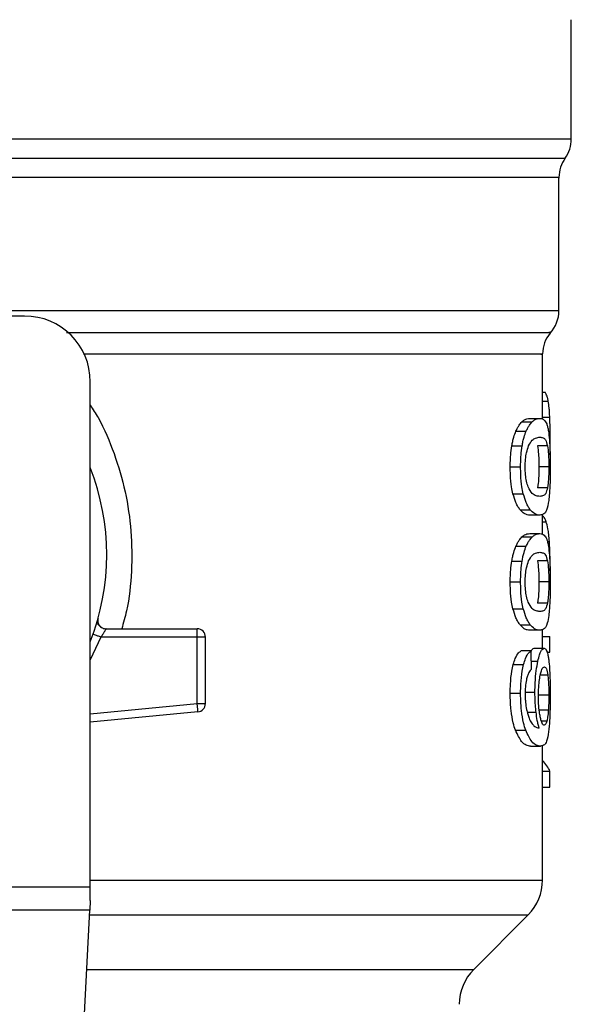
# Model space of a CAD drawing. Extents: x 0.4 to 10.6, y 0.4 to 8.1.
# Drawn here: x 6.8 to 6.8, y 6 to 6.1 of the extents above; entities that cross this region are included whole.
import ezdxf

# ---------------------------------------------------------------- set-up
doc = ezdxf.new("R2010")
doc.units = 0
doc.linetypes.add('SLD-SOLID', pattern=[0])
doc.layers.get('0').update_dxf_attribs({"linetype": 'CONTINUOUS'})

msp = doc.modelspace()

# ---------------------------------------------------------------- linework, layer by layer
at = {"color": 7, "linetype": 'SLD-SOLID'}
for p, q in [((6.841164139067374, 6.048977543014586), (6.841164139067374, 6.058487493620439)), ((6.84017988709887, 6.03529288085239), (6.84017988709887, 6.045921949594533)), ((6.797528968463699, 6.034865446376129), (6.790901671874789, 6.034865446376128)), ((6.838867551140865, 6.026651800336063), (6.838867551140865, 6.0318272028247)), ((6.802778312295723, 5.989364694571346), (6.802778312295715, 6.029616102544106)), ((6.838867551140865, 6.028785596336239), (6.839080864175449, 6.028785596336152)), ((6.83722182282605, 6.026431405513697), (6.838033692996999, 6.026431405513696)), ((6.837849314138183, 6.026697275166817), (6.838651678855991, 6.02669727516681)), ((6.836745943438339, 6.025695403557833), (6.83756517274009, 6.025695403557816)), ((6.839465954329066, 6.023801612328934), (6.839478017983504, 6.024966752240432)), ((6.836413551785483, 6.024513025231206), (6.837238000295988, 6.024513025231202)), ((6.839260485941401, 6.024521982535668), (6.838467268731583, 6.024521982535668)), ((6.836290433691096, 6.022846203109854), (6.837116832183791, 6.022846203109859)), ((6.83936861079544, 6.022846203109862), (6.838576996265763, 6.022846203109862)), ((6.839261459133145, 6.021162367202252), (6.838468256377613, 6.021162367202246)), ((6.836508544084559, 6.020705120110595), (6.837331494306167, 6.020705120110613)), ((6.837071518564863, 6.019422134612967), (6.83788569886747, 6.01942213461297)), ((6.838651678855994, 6.01899513246261), (6.837849314138186, 6.018995132462617)), ((6.838867551140865, 6.017475294530967), (6.838867551140865, 6.019066772899117)), ((6.837221822783213, 6.017254900342137), (6.838033692954814, 6.017254900342132)), ((6.837849314138178, 6.017520769334664), (6.838651678855984, 6.017520769334658)), ((6.836745943438316, 6.01651889913365), (6.837565172740067, 6.016518899133632)), ((6.8364135517855, 6.015336520807028), (6.837238000296003, 6.015336520807025)), ((6.839260485941394, 6.015345478111433), (6.838467268731576, 6.015345478111433)), ((6.836290433691096, 6.013669698685576), (6.837116832183791, 6.013669698685582)), ((6.83936861079544, 6.013669698685583), (6.838576996265763, 6.013669698685583)), ((6.836508544032479, 6.011528615542717), (6.837331494254914, 6.01152861554271)), ((6.839261459133144, 6.01198586277807), (6.838468256377611, 6.011985862778063)), ((6.803289469007549, 6.010373143968981), (6.803307564088222, 6.010373581794521)), ((6.804034000878397, 6.009931063174018), (6.811308496022753, 6.009931063174018)), ((6.811308496022754, 6.009738876022637), (6.811308496022753, 6.009931063174018)), ((6.837071518536469, 6.010245629873213), (6.837885698839514, 6.010245629873205)), ((6.838651678855991, 6.009818628038471), (6.837849314138184, 6.009818628038405)), ((6.838867551140865, 6.008376490842126), (6.838867551140865, 6.009875341506977)), ((6.811308495252734, 6.00927489519449), (6.803621000921436, 6.009274895489784)), ((6.811308494483153, 6.003966028133991), (6.811308495252734, 6.00927489519449)), ((6.811308495252734, 6.00927489519449), (6.811308496022754, 6.009738876022637)), ((6.81196466400175, 6.009274895194497), (6.811308495252734, 6.00927489519449)), ((6.811964664001756, 6.003966028202568), (6.81196466400175, 6.009274895194497)), ((6.838867551140865, 6.009315857621682), (6.839461387020252, 6.009315857621682)), ((6.839461387020262, 6.008074733067669), (6.839461387020252, 6.009315857621682)), ((6.838203360549275, 6.008376490842126), (6.839000458907756, 6.008376490842126)), ((6.837956429301902, 6.008167018765906), (6.837143354724945, 6.008167018765893)), ((6.839220848691977, 6.008074733067604), (6.839461387020262, 6.008074733067669)), ((6.836535571470366, 6.007093495651297), (6.837358096382872, 6.007093495651429)), ((6.83629043369109, 6.004815459562613), (6.837116832183784, 6.004815459562618)), ((6.837453336334016, 6.00488796896498), (6.838261673553171, 6.00488796896498)), ((6.839368610795435, 6.004654326735977), (6.838576996265758, 6.004654326736436)), ((6.811352484084875, 6.0035041373159), (6.811308494483153, 6.003966028133991)), ((6.811308494483153, 6.003966028133991), (6.811964664001756, 6.003966028202568)), ((6.811370705943895, 6.003312815949909), (6.811352484084875, 6.0035041373159)), ((6.811370705943895, 6.003312815949909), (6.80277831229572, 6.002494492745321)), ((6.839331189172403, 6.003452744216127), (6.838539020699705, 6.003452744216428)), ((6.836705463867425, 6.0018421397349), (6.837525325269978, 6.001842139734884)), ((6.837907272611367, 6.000577670606712), (6.838708770487345, 6.000577670606712)), ((6.838867551140863, 5.98990828192351), (6.838867551140865, 6.000638855838684)), ((6.838867551140863, 5.99858490650469), (6.839461387020264, 5.99858490650469)), ((6.839461387020267, 5.997318323221083), (6.839461387020264, 5.99858490650469)), ((6.838867551140863, 5.997318323221083), (6.839461387020267, 5.997318323221083)), ((6.767345241428991, 5.989364694571346), (6.802778312295723, 5.989364694571346)), ((6.80277831229572, 5.98827751986695), (6.802778312295723, 5.989364694571346)), ((6.802778312295723, 5.988277519866949), (6.802738549436812, 5.987508771261344)), ((6.80273854943681, 5.987508771261357), (6.767385004289081, 5.987508771261358)), ((6.801200115173825, 5.957765708843328), (6.80273854943681, 5.987508771261357)), ((6.833374244542308, 5.982784213268391), (6.837714428017788, 5.987124396743875))]:
    msp.add_line(p, q, dxfattribs=at)
at = {"color": 8, "linetype": 'SLD-SOLID'}
for p, q in [((6.785334943477765, 6.048977543014587), (6.841164139067374, 6.048977543014586)), ((6.72945154077257, 6.04744746096719), (6.840672012952728, 6.047447460967189)), ((6.838867551140865, 6.028075613714388), (6.839327952390009, 6.028075613714389)), ((6.838867551140865, 6.026793434153328), (6.839442581971641, 6.026793434153319)), ((6.838867551140865, 6.018468353653787), (6.839158114500488, 6.018468353653784)), ((6.839259305447203, 6.016887679885293), (6.839409605387877, 6.016887679885293)), ((6.803621000921436, 6.009274895489784), (6.802778312295719, 6.00745916421451)), ((6.837972646030125, 6.00735329858967), (6.838497197181055, 6.007353298589675)), ((6.839287249580119, 6.006233170046861), (6.838685918224364, 6.006233170046865)), ((6.80277831229572, 6.003153628007853), (6.811308494483153, 6.003966028133991)), ((6.837641635715578, 6.003299978555165), (6.838348915292259, 6.003299978555162)), ((6.839206218718264, 6.002558073679702), (6.838779644780039, 6.002558073679701)), ((6.802778312295713, 5.989908281923511), (6.838867551140863, 5.98990828192351)), ((6.802718667996222, 5.987124396743877), (6.837714428017817, 5.987124396743875)), ((6.802494175747498, 5.982784213268391), (6.833374244542302, 5.982784213268391))]:
    msp.add_line(p, q, dxfattribs=at)
at = {"color": 7, "linetype": 'SLD-SOLID'}
for centre, radius, start, end in [((6.838539467151361, 6.048977543014586), 0.002624671916011678, 324.3409074211911, 0), ((6.842804559014885, 6.045917379283352), 0.002624671916010222, 144.3409171886608, 179.9452458003152), ((6.837555215182862, 6.035296453101586), 0.002624671916010631, 316.8319744391839, 359.7413516915546), ((6.797528968463693, 6.029616102544107), 0.00524934383202158, 359.9999999999912, 89.99999999993213), ((6.841492223056871, 6.031824338520098), 0.002624671916010749, 140.4645419182056, 179.448608136066), ((6.785061776862649, 6.015836574985061), 0.01902887139107603, 338.5966503605396, 21.40334963945627), ((6.811308496022748, 6.009274895195015), 0.0006561679790556341, 359.9999999547089, 89.99999999953467), ((6.811308496022754, 6.003966028275592), 0.000656167979036307, 275.4402645296309, 359.999993623613), ((6.834930543266846, 5.989908281923504), 0.003937007874016629, 314.9999955888462, 9.048041957825389e-11), ((6.836158129946242, 5.980000328741733), 0.003937007874015741, 135.0000090278017, 179.9999999997286)]:
    msp.add_arc(centre, radius, start, end, dxfattribs=at)
for centre, major_axis, ratio, start_param, end_param in [((6.785061776862647, 5.835408157505431), (7.993605777301127e-15, 0.6980126267137239), 0.07821230413845845, 4.960357365230771, 4.962489192355441), ((6.785061776862642, 5.997742888060066), (0.05459317585301804, -1.77635683940025e-15), 0.1833194442276731, 0.08423419258914562, 0.17004635692547)]:
    msp.add_ellipse(centre, major_axis=major_axis, ratio=ratio, start_param=start_param, end_param=end_param, dxfattribs=at)
at = {"color": 8, "linetype": 'SLD-SOLID'}
for points, knots in [([(6.840171072712309, 6.045917531693186), (6.8401740036415, 6.045917531774246), (6.840330253459211, 6.04591753609567), (6.839777078640052, 6.045917544657454), (6.838442230594203, 6.045917557378539), (6.836084343238274, 6.045917570099624), (6.832886412074125, 6.045917582820709), (6.828864721594676, 6.045917595541793), (6.824098115037208, 6.045917608262878), (6.818665142604747, 6.045917620983963), (6.812659202518724, 6.045917633705048), (6.806182532056551, 6.045917646426132), (6.799345647098114, 6.045917659147218), (6.792265140195962, 6.045917671868304), (6.78746289797371, 6.045917680349024), (6.78506177686265, 6.045917684589384)], [0, 0, 0, 0, 0.001590512612646839, 0.08479130322045765, 0.1679920938294777, 0.2511928844398019, 0.3343936750515215, 0.4175944656647301, 0.5007952562795209, 0.5839960468959875, 0.6671968375142211, 0.7503976281343184, 0.8335984187563684, 0.9167992093804656, 1, 1, 1, 1]), ([(6.795359189207111, 6.035296465112086), (6.797565465288723, 6.035296464595367), (6.801978017451946, 6.035296463561926), (6.808299214797141, 6.035296462011755), (6.814280090942328, 6.035296460461585), (6.81981596103596, 6.035296458911415), (6.824827003757148, 6.035296457361246), (6.829235951617581, 6.035296455811076), (6.832978053869902, 6.035296454260906), (6.835990396793795, 6.035296452710736), (6.838250698083804, 6.035296451160566), (6.8396379323284, 6.035296449610397), (6.840247144805739, 6.035296448454813), (6.84012746785959, 6.03529644781595), (6.840104587762014, 6.03529644769381)], [0, 0, 0, 0, 0.08899669481972489, 0.1779933896394497, 0.2669900844591761, 0.3559867792789016, 0.4449834740986263, 0.533980168918352, 0.6229768637380781, 0.7119735585578042, 0.8009702533775291, 0.8899669481972545, 0.9789636430169805, 1, 1, 1, 1]), ([(6.800873544116719, 6.033560357832674), (6.803757656776324, 6.033560358976878), (6.809698392566803, 6.033560361333727), (6.817805095055967, 6.033560364903225), (6.825075247788217, 6.03356036854117), (6.831056172458627, 6.033560372179121), (6.835622503366577, 6.033560375817077), (6.83844027798814, 6.033560379455039), (6.839676372103696, 6.033560382142615), (6.839422464999251, 6.033560383617538), (6.839377316152094, 6.033560383879805)], [0, 0, 0, 0, 0.1317853846065466, 0.2714533873656278, 0.4111213983528403, 0.5507894175681691, 0.6904574450115954, 0.8301254806831011, 0.9697935245826704, 1, 1, 1, 1]), ([(6.83872307895082, 6.031824348371318), (6.838767606758993, 6.031824348452046), (6.839018329119858, 6.031824348906604), (6.837797118955507, 6.031824349734993), (6.835013480392671, 6.031824350856483), (6.830501769353774, 6.031824351977972), (6.824594403082486, 6.031824353099463), (6.817406340723724, 6.031824354220952), (6.809886411458232, 6.031824355256758), (6.804547278837066, 6.03182435591873), (6.802223253020805, 6.031824356206875)], [0, 0, 0, 0, 0.03090859612366424, 0.1740367763243885, 0.317164956525112, 0.4602931367258369, 0.6034213169265615, 0.7465494971272868, 0.8896776773280113, 1, 1, 1, 1]), ([(6.802778312295715, 6.027756353014127), (6.802988486641008, 6.027429911586656), (6.803763263985359, 6.02622653244963), (6.804721990693159, 6.023912227721005), (6.805622707862637, 6.02087497390687), (6.806091043909604, 6.017713432383782), (6.806109897889304, 6.014520290683418), (6.805843211413444, 6.011897381260032), (6.805418893287967, 6.010405602297888), (6.805283916487371, 6.009931063174018)], [0, 0, 0, 0, 0.06363754865670683, 0.2345906246582396, 0.4057230204240848, 0.5773497190194334, 0.7485502566295106, 0.9200131226243664, 1, 1, 1, 1])]:
    msp.add_open_spline(points, degree=3, knots=knots, dxfattribs=at)
at = {"color": 7, "linetype": 'SLD-SOLID'}
for points, knots in [([(6.839327952390009, 6.028075613714389), (6.839308088768734, 6.028173756606164), (6.839268387901743, 6.028369912072409), (6.839187436844264, 6.028607347985392), (6.839120362260645, 6.028719533727206), (6.839080864175449, 6.028785596336152)], [0, 0, 0, 0, 0.2916234121944184, 0.5828595973964608, 1, 1, 1, 1]), ([(6.839442581971641, 6.026793434153319), (6.839435955690353, 6.026927773489947), (6.839422700075269, 6.027196514048906), (6.839388536518885, 6.027657849307748), (6.839351662327646, 6.027912119277607), (6.839327952390009, 6.028075613714389)], [0, 0, 0, 0, 0.2629935091986486, 0.5261081708354383, 1, 1, 1, 1]), ([(6.836745943438339, 6.025695403557833), (6.836788765248891, 6.025784510552334), (6.836874395983574, 6.025962697726253), (6.837035143942748, 6.026221271031853), (6.83715003664813, 6.026350599634457), (6.83722182282605, 6.026431405513697)], [0, 0, 0, 0, 0.2728871634942213, 0.5456922066909825, 1, 1, 1, 1]), ([(6.83722182282605, 6.026431405513697), (6.837290945963222, 6.026489510718969), (6.837429101568052, 6.026605644912334), (6.837641835595072, 6.026682019639479), (6.837774739601289, 6.026691791834086), (6.837849314138183, 6.026697275166817)], [0, 0, 0, 0, 0.3052953556490666, 0.6101902523173988, 1, 1, 1, 1]), ([(6.83756517274009, 6.025695403557816), (6.83760736527562, 6.025784585818301), (6.837691737605063, 6.025962923407346), (6.837850001446407, 6.026221427621349), (6.837963087964638, 6.026350696870123), (6.838033692996999, 6.026431405513696)], [0, 0, 0, 0, 0.2731333722228909, 0.5461842615909299, 1, 1, 1, 1]), ([(6.838033692996999, 6.026431405513696), (6.838101816760157, 6.026489550353527), (6.838237974571524, 6.026605763459891), (6.838447471965067, 6.026682045241311), (6.838578318483447, 6.026691803887151), (6.838651678855991, 6.02669727516681)], [0, 0, 0, 0, 0.305516793069579, 0.6106312386726442, 1, 1, 1, 1]), ([(6.838651678855991, 6.02669727516681), (6.838715853768406, 6.026691551836397), (6.838844227130543, 6.026680103076436), (6.839030800034203, 6.026582555987714), (6.839136588672195, 6.026380949283625), (6.839196565438962, 6.026266648556257)], [0, 0, 0, 0, 0.3021107883869808, 0.6043323813594659, 1, 1, 1, 1]), ([(6.839196565438962, 6.026266648556257), (6.839223229248669, 6.026188255002567), (6.839276582940466, 6.026031391240473), (6.839355078584962, 6.025643098768575), (6.839394096107966, 6.025235417333471), (6.839417654095715, 6.024989267564973)], [0, 0, 0, 0, 0.2835820527421127, 0.5674413974224457, 1, 1, 1, 1]), ([(6.839478017983504, 6.024966752240432), (6.839477563884531, 6.025135662829529), (6.839476655530444, 6.025473542085757), (6.839467971333281, 6.026097785124215), (6.839452426714211, 6.026523695760216), (6.839442581971641, 6.026793434153319)], [0, 0, 0, 0, 0.2682314967317131, 0.5365552218895338, 1, 1, 1, 1]), ([(6.836413551785483, 6.024513025231206), (6.836436140717889, 6.0246360502697), (6.836481321080106, 6.024882113948183), (6.836589045212028, 6.02530379453036), (6.836684210964934, 6.025541322823835), (6.836745943438339, 6.025695403557833)], [0, 0, 0, 0, 0.2599595326360952, 0.5199478060814146, 1, 1, 1, 1]), ([(6.837238000295988, 6.024513025231202), (6.837260241478567, 6.024636096226637), (6.837304726360681, 6.024882252145019), (6.837410758832434, 6.025303885925532), (6.837504434730413, 6.025541401874295), (6.83756517274009, 6.025695403557816)], [0, 0, 0, 0, 0.2601227853257666, 0.5202750078346586, 1, 1, 1, 1]), ([(6.837750986130412, 6.024520084071667), (6.837846766313469, 6.024688301161362), (6.838036127971773, 6.025020873788002), (6.838352532335278, 6.025171103418505), (6.838541719014438, 6.025193677225944), (6.838651678855991, 6.025206797664972)], [0, 0, 0, 0, 0.3000214348845791, 0.5931556468378643, 1, 1, 1, 1]), ([(6.838651678855991, 6.025206797664972), (6.838740151887316, 6.025196071293235), (6.838905151739078, 6.025176066895057), (6.83911069657556, 6.025049662757016), (6.839209890292418, 6.024700221645667), (6.839260485941401, 6.024521982535668)], [0, 0, 0, 0, 0.361598157701824, 0.6743709526499292, 1, 1, 1, 1]), ([(6.839417654095715, 6.024989267564973), (6.839429184286944, 6.024812461228522), (6.839458906532443, 6.024356694170232), (6.839475621198845, 6.023598324760107), (6.83947736424305, 6.023051340846925), (6.839478017944439, 6.022846203109854)], [0, 0, 0, 0, 0.2837217843987907, 0.7313710902264061, 1, 1, 1, 1]), ([(6.836290433691096, 6.022846203109854), (6.836292032698585, 6.023003515682403), (6.836295231681769, 6.023318236080637), (6.836326435931677, 6.023890945830552), (6.836380039093841, 6.02427371683646), (6.836413551785483, 6.024513025231206)], [0, 0, 0, 0, 0.2725015072665035, 0.5451680148464819, 1, 1, 1, 1]), ([(6.837116832183791, 6.022846203109859), (6.837118405879851, 6.023003514891761), (6.837121554222994, 6.023318233522775), (6.837152258809992, 6.023890900588866), (6.837205017967597, 6.024273711449612), (6.837238000295987, 6.024513025231202)], [0, 0, 0, 0, 0.2725287251949336, 0.5452221459118204, 1, 1, 1, 1]), ([(6.837481126875494, 6.022830090143978), (6.83748634991917, 6.023035171145475), (6.837496802505955, 6.023445588346525), (6.837593769541855, 6.024055930253509), (6.837693870630097, 6.024351460787124), (6.837750986130412, 6.024520084071667)], [0, 0, 0, 0, 0.3001551277171204, 0.600683761533198, 0.9999999999999999, 0.9999999999999999, 0.9999999999999999, 0.9999999999999999]), ([(6.838467268731583, 6.024521982535668), (6.838496574069231, 6.024316001514438), (6.838544477370963, 6.023979299336499), (6.838573507036082, 6.023345238734498), (6.838575961610729, 6.022994181250708), (6.838576996265763, 6.022846203109862)], [0, 0, 0, 0, 0.4768576290270091, 0.7794844461971158, 1, 1, 1, 1]), ([(6.839260485941401, 6.024521982535668), (6.839289365847975, 6.024315971615684), (6.839336575623969, 6.023979207043404), (6.83936517442847, 6.023345138492005), (6.839367592027516, 6.022994120770698), (6.83936861079544, 6.022846203109862)], [0, 0, 0, 0, 0.4768855365058872, 0.7795613637347547, 1, 1, 1, 1]), ([(6.836508544084559, 6.020705120110595), (6.836470060294936, 6.020879427778783), (6.836371653257374, 6.021325150547219), (6.83630046348666, 6.022081729770164), (6.836293235459638, 6.022632651662961), (6.836290433691096, 6.022846203109854)], [0, 0, 0, 0, 0.2822680722237255, 0.7217887078675304, 1, 1, 1, 1]), ([(6.837331494306167, 6.020705120110613), (6.837293600796999, 6.02087952049008), (6.837196653861179, 6.021325707258362), (6.837126677947749, 6.022082313481957), (6.837119579087418, 6.02263308290927), (6.837116832183791, 6.022846203109859)], [0, 0, 0, 0, 0.2823222650789168, 0.7222946386644524, 1, 1, 1, 1]), ([(6.837720349418156, 6.021237252695618), (6.837671428243841, 6.021381066369584), (6.83758146981336, 6.021645517347564), (6.837494965923533, 6.02222035377309), (6.837485836343419, 6.02262259510001), (6.837481126875494, 6.022830090143978)], [0, 0, 0, 0, 0.3659514970708547, 0.6729278838647871, 1, 1, 1, 1]), ([(6.838576996265763, 6.022846203109862), (6.838575928447555, 6.022688478847974), (6.838573491180566, 6.022328477366862), (6.83854596219123, 6.021760678274513), (6.838505138139536, 6.021382756103702), (6.838474430948219, 6.021199263672527), (6.838468256377613, 6.021162367202246)], [0, 0, 0, 0, 0.2337333524124272, 0.5334902319190539, 0.9061946932453431, 1, 1, 1, 1]), ([(6.83936861079544, 6.022846203109862), (6.839367558548765, 6.022688479405146), (6.839365156673478, 6.022328456725174), (6.839338025705687, 6.021760610886122), (6.839297794112122, 6.021382703095299), (6.839267537068232, 6.021199223897728), (6.839261459133145, 6.021162367202252)], [0, 0, 0, 0, 0.2337457122104589, 0.5335517441319357, 0.9063014142781404, 0.9999999999999999, 0.9999999999999999, 0.9999999999999999, 0.9999999999999999]), ([(6.839478017944439, 6.022846203109854), (6.839475550551776, 6.02243212785674), (6.839471045873892, 6.02167615753112), (6.839430073410165, 6.020745241068084), (6.839385208482236, 6.020338696878163), (6.839365529294061, 6.020160373631396)], [0, 0, 0, 0, 0.4047204418630624, 0.7388914017895659, 1, 1, 1, 1]), ([(6.838651678855984, 6.020485609964513), (6.83855587102653, 6.020496656482304), (6.838371066822109, 6.020517964166066), (6.838047556091589, 6.020663647257186), (6.837830898149853, 6.021043456667416), (6.837720349418156, 6.021237252695618)], [0, 0, 0, 0, 0.34522344028741, 0.6659032314258772, 0.9999999999999999, 0.9999999999999999, 0.9999999999999999, 0.9999999999999999]), ([(6.839261459133145, 6.021162367202252), (6.839216169740236, 6.020996887356643), (6.839126668831145, 6.020669866046194), (6.838925723741166, 6.0205207615644), (6.83875369417785, 6.02049869541865), (6.838651678855984, 6.020485609964513)], [0, 0, 0, 0, 0.294239866065822, 0.5814768936524846, 1, 1, 1, 1]), ([(6.837071518564863, 6.019422134612967), (6.837016424014486, 6.019499310885225), (6.836906187104431, 6.019653730400861), (6.836707387142059, 6.020037981352313), (6.836584362455913, 6.02045074173422), (6.836508544084559, 6.020705120110595)], [0, 0, 0, 0, 0.2771335926079075, 0.5545076729538211, 1, 1, 1, 1]), ([(6.83788569886747, 6.01942213461297), (6.837831404867275, 6.019499387028192), (6.837722769539878, 6.019653959198042), (6.837527051330295, 6.020038402613932), (6.837406026797216, 6.020451014608267), (6.837331494306167, 6.020705120110613)], [0, 0, 0, 0, 0.2773622953411731, 0.5549663619134965, 1, 1, 1, 1]), ([(6.839365529294061, 6.020160373631396), (6.839310843639612, 6.01987368109276), (6.839209175496313, 6.019340680283044), (6.838969154024795, 6.019049420155334), (6.838766336281325, 6.019014738679683), (6.838651678855994, 6.01899513246261)], [0, 0, 0, 0, 0.3359657867254818, 0.6246065461377761, 1, 1, 1, 1]), ([(6.837849314138186, 6.018995132462617), (6.83777985140813, 6.019000578611021), (6.837640901363163, 6.019011472835378), (6.837382169424949, 6.019104889084468), (6.837184656456542, 6.019306594967499), (6.837071518564863, 6.019422134612967)], [0, 0, 0, 0, 0.2992470208201213, 0.5985999537584753, 1, 1, 1, 1]), ([(6.838651678855994, 6.01899513246261), (6.838583217117088, 6.019000584668023), (6.838446269286133, 6.019011491018303), (6.838191438299454, 6.01910497635955), (6.837996991416021, 6.019306685486607), (6.83788569886747, 6.01942213461297)], [0, 0, 0, 0, 0.2994713834941592, 0.5990492946598911, 1, 1, 1, 1]), ([(6.839158114500488, 6.018468353653784), (6.839118939987713, 6.018562171722174), (6.839040604386206, 6.018749775710051), (6.838943730132395, 6.018897778548928), (6.838879055084698, 6.018919442189882), (6.838867551140865, 6.01892329556638)], [0, 0, 0, 0, 0.4512757056906917, 0.9023967714477996, 1, 1, 1, 1]), ([(6.839409605387877, 6.016887679885293), (6.839393803107402, 6.017080402377394), (6.839362205665364, 6.017465760540306), (6.839283904904768, 6.018029707812661), (6.839206209252696, 6.018300641631895), (6.839158114500488, 6.018468353653784)], [0, 0, 0, 0, 0.2759693462366041, 0.5518143685593602, 1, 1, 1, 1]), ([(6.836745943438316, 6.01651889913365), (6.836788765259006, 6.01660800607867), (6.836874396012976, 6.016786193151595), (6.837035144002727, 6.017044765732758), (6.837150036654046, 6.017174094424229), (6.837221822783213, 6.017254900342137)], [0, 0, 0, 0, 0.2728872369752091, 0.545692347373361, 1, 1, 1, 1]), ([(6.837221822783213, 6.017254900342137), (6.837290945921758, 6.017313005641573), (6.837429101526186, 6.017429140020493), (6.83764183558342, 6.017505514008283), (6.83777473959537, 6.017515286074037), (6.837849314138178, 6.017520769334664)], [0, 0, 0, 0, 0.305295355512077, 0.6101902381404225, 0.9999999999999999, 0.9999999999999999, 0.9999999999999999, 0.9999999999999999]), ([(6.837565172740067, 6.016518899133632), (6.837607365285612, 6.016608081344581), (6.837691737634109, 6.016786418832517), (6.837850001505614, 6.017044922322065), (6.837963087970525, 6.01717419165987), (6.838033692954814, 6.017254900342132)], [0, 0, 0, 0, 0.2731334458767641, 0.54618440258787, 1, 1, 1, 1]), ([(6.838033692954812, 6.017254900342132), (6.838101816719337, 6.017313045276073), (6.838237974530323, 6.017429258567881), (6.838447471953624, 6.017505539609658), (6.838578318477633, 6.017515298126901), (6.838651678855984, 6.017520769334658)], [0, 0, 0, 0, 0.305516792984601, 0.6106312245442953, 1, 1, 1, 1]), ([(6.838651678855984, 6.017520769334658), (6.838715853768473, 6.017515046006474), (6.838844227130629, 6.017503597250983), (6.839030800037675, 6.017406050196825), (6.839136588690008, 6.017204443871743), (6.839196565466612, 6.017090143355996)], [0, 0, 0, 0, 0.3021107809512132, 0.6043323658694023, 1, 1, 1, 1]), ([(6.839196565466612, 6.017090143355996), (6.839223229269042, 6.017011749973239), (6.83927658294634, 6.016854886552986), (6.83935507858182, 6.016466594301355), (6.839394096083548, 6.016058912746389), (6.839417654063334, 6.015812762854523)], [0, 0, 0, 0, 0.2835819880969679, 0.567441268772485, 1, 1, 1, 1]), ([(6.839478667596019, 6.014560403632951), (6.839477825739652, 6.014777511864761), (6.839476192263139, 6.015198772796477), (6.839459804369661, 6.016014293145403), (6.839429709860579, 6.016537892314973), (6.839409605387877, 6.016887679885293)], [0, 0, 0, 0, 0.260913361454541, 0.5062572009721663, 0.9999999999999999, 0.9999999999999999, 0.9999999999999999, 0.9999999999999999]), ([(6.8364135517855, 6.015336520807028), (6.836436140717907, 6.015459545845542), (6.836481321080124, 6.015705609524068), (6.836589045212049, 6.016127290106196), (6.836684210964934, 6.016364818399671), (6.836745943438316, 6.01651889913365)], [0, 0, 0, 0, 0.2599595326820779, 0.5199478061741138, 1, 1, 1, 1]), ([(6.837238000296003, 6.015336520807025), (6.837260241478583, 6.015459591802481), (6.837304726360699, 6.015705747720903), (6.837410758832454, 6.016127381501367), (6.837504434730413, 6.01636489745013), (6.837565172740067, 6.016518899133632)], [0, 0, 0, 0, 0.2601227853716955, 0.5202750079277014, 1, 1, 1, 1]), ([(6.836290433691096, 6.013669698685576), (6.836292032698661, 6.013827010905215), (6.836295231681962, 6.014141730594444), (6.836326435878408, 6.014714440336927), (6.836380039035517, 6.015097211730651), (6.8364135517855, 6.015336520807028)], [0, 0, 0, 0, 0.2725009041377549, 0.5451668030792427, 1, 1, 1, 1]), ([(6.837116832183791, 6.013669698685582), (6.837118405879924, 6.013827010114576), (6.837121554223184, 6.014141728036603), (6.83715225875758, 6.014714395095254), (6.837205017910192, 6.015097206343741), (6.837238000296003, 6.015336520807025)], [0, 0, 0, 0, 0.2725281219880313, 0.545220934001754, 1, 1, 1, 1]), ([(6.837481126875494, 6.0136535857197), (6.83748634991917, 6.013858666721197), (6.837496802505954, 6.014269083922246), (6.837593769541855, 6.014879425829235), (6.837693870630097, 6.015174956362846), (6.837750986130411, 6.015343579647388)], [0, 0, 0, 0, 0.3001551277164828, 0.6006837615308657, 1, 1, 1, 1]), ([(6.837750986130411, 6.015343579647388), (6.837846766205687, 6.015511796453243), (6.838036127645622, 6.015844368509445), (6.838352532048082, 6.015994597675227), (6.838541718821489, 6.01601717141595), (6.838651678855991, 6.016030291832688)], [0, 0, 0, 0, 0.3000210804778918, 0.5931549296260297, 1, 1, 1, 1]), ([(6.838467268731576, 6.015345478111433), (6.838496574069223, 6.015139497090206), (6.838544477370958, 6.014802794912264), (6.83857350703608, 6.014168734310252), (6.838575961610728, 6.013817676826442), (6.838576996265763, 6.013669698685583)], [0, 0, 0, 0, 0.47685762901311, 0.7794844461862703, 1, 1, 1, 1]), ([(6.838651678855991, 6.016030291832688), (6.838740151886491, 6.016019565503654), (6.838905151729286, 6.015999561186013), (6.839110696564355, 6.015873157824062), (6.839209890288849, 6.01552371704882), (6.839260485941394, 6.015345478111433)], [0, 0, 0, 0, 0.3615981816922095, 0.6743709670337167, 1, 1, 1, 1]), ([(6.839260485941394, 6.015345478111433), (6.839289365847968, 6.01513946719145), (6.839336575623966, 6.01480270261917), (6.839365174428468, 6.014168634067761), (6.839367592027514, 6.013817616346432), (6.83936861079544, 6.013669698685583)], [0, 0, 0, 0, 0.4768855364919126, 0.7795613637238414, 1, 1, 1, 1]), ([(6.839417654063334, 6.015812762854523), (6.83942918423313, 6.01563595680795), (6.839458906465088, 6.015180189857339), (6.839475621190238, 6.014421820736763), (6.839477364240742, 6.013874836519603), (6.839478017944439, 6.013669698685576)], [0, 0, 0, 0, 0.2837213286134909, 0.7313709416133412, 1, 1, 1, 1]), ([(6.836508544032479, 6.011528615542717), (6.836470060256316, 6.011702923241443), (6.836371653222425, 6.012148646227243), (6.836300463478142, 6.012905225487207), (6.836293235455737, 6.013456147394197), (6.836290433691096, 6.013669698685576)], [0, 0, 0, 0, 0.2822680649547017, 0.721788914819574, 1, 1, 1, 1]), ([(6.837331494254914, 6.01152861554271), (6.837293600759009, 6.011703015952658), (6.837196653826816, 6.012149202938412), (6.837126677939369, 6.012905809198965), (6.837119579083582, 6.013456578640578), (6.83711683218379, 6.013669698685582)], [0, 0, 0, 0, 0.2823222577764449, 0.722294845784385, 1, 1, 1, 1]), ([(6.837720349418139, 6.012060748271381), (6.837671428243808, 6.012204561945437), (6.837581469813316, 6.012469012923527), (6.837494965923517, 6.013043849349067), (6.837485836343413, 6.013446090675858), (6.837481126875494, 6.0136535857197)], [0, 0, 0, 0, 0.3659514972428736, 0.672927884046844, 1, 1, 1, 1]), ([(6.838576996265763, 6.013669698685583), (6.838575928447557, 6.01351197442373), (6.838573491180574, 6.013151972942685), (6.838545962191247, 6.012584173850477), (6.838505138139547, 6.012206251679617), (6.838474430948232, 6.012022759248437), (6.838468256377611, 6.011985862778063)], [0, 0, 0, 0, 0.233733352363805, 0.5334902318247653, 0.9061946929903572, 1, 1, 1, 1]), ([(6.83936861079544, 6.013669698685583), (6.839367558548767, 6.013511974980903), (6.839365156673487, 6.013151952300997), (6.839338025705702, 6.012584106462087), (6.839297794112133, 6.012206198671213), (6.839267537068245, 6.012022719473639), (6.839261459133144, 6.011985862778069)], [0, 0, 0, 0, 0.2337457121617521, 0.5335517440376594, 0.9063014140232404, 1, 1, 1, 1]), ([(6.839478017944439, 6.013669698685576), (6.839475550551666, 6.013255623431369), (6.839471045872615, 6.012499652941622), (6.839430073395778, 6.011568736373614), (6.839385208460887, 6.011162192014386), (6.839365529274993, 6.010983868741681)], [0, 0, 0, 0, 0.4047203786277273, 0.7388914448115088, 1, 1, 1, 1]), ([(6.837071518536469, 6.010245629873213), (6.837016423992986, 6.010322806060758), (6.836906187096632, 6.010477225407024), (6.836707387106031, 6.010861476356689), (6.836584362423498, 6.011274236957803), (6.836508544032479, 6.011528615542717)], [0, 0, 0, 0, 0.2771334993742657, 0.5545074868699708, 0.9999999999999999, 0.9999999999999999, 0.9999999999999999, 0.9999999999999999]), ([(6.837885698839514, 6.010245629873205), (6.837831404846099, 6.010322882203672), (6.837722769532179, 6.010477454204065), (6.837527051294808, 6.010861897618538), (6.83740602676532, 6.011274509831926), (6.837331494254914, 6.01152861554271)], [0, 0, 0, 0, 0.2773622020263165, 0.5549661756609297, 1, 1, 1, 1]), ([(6.838651678855991, 6.011309105540307), (6.838555871026536, 6.011320152058091), (6.838371066822112, 6.011341459741841), (6.83804755609159, 6.011487142832962), (6.837830898149841, 6.011866952243183), (6.837720349418139, 6.012060748271381)], [0, 0, 0, 0, 0.3452234402819605, 0.6659032314241657, 1, 1, 1, 1]), ([(6.839261459133144, 6.01198586277807), (6.839216169740246, 6.011820382932461), (6.839126668831177, 6.011493361622012), (6.838925723741209, 6.011344257140149), (6.838753694177882, 6.01132219099443), (6.838651678855991, 6.011309105540307)], [0, 0, 0, 0, 0.2942398660056023, 0.5814768935357617, 1, 1, 1, 1]), ([(6.839365529274993, 6.010983868741681), (6.839328214145917, 6.01076860112463), (6.839220963575486, 6.010149882248492), (6.838981765674093, 6.009868031984721), (6.838747815618566, 6.009833016784675), (6.838651678855991, 6.009818628038471)], [0, 0, 0, 0, 0.2391433992951295, 0.6873422824789687, 1, 1, 1, 1]), ([(6.803322348133045, 6.010373939506792), (6.80334343512797, 6.010349554128991), (6.803384077405551, 6.010302554672832), (6.803507022442575, 6.010159718377745), (6.803623127234897, 6.010075769938523), (6.803678790443048, 6.010035523198032)], [0, 0, 0, 0, 0.3595299711969066, 0.692944487346408, 1, 1, 1, 1]), ([(6.804033997721966, 6.009931063174018), (6.804032652369604, 6.00992867620094), (6.804029935104509, 6.009923855130411), (6.804008258656903, 6.009885219862876), (6.803973760232397, 6.009824542556773), (6.803911079478508, 6.009717023430925), (6.803796290593175, 6.009532345735273), (6.803683453273992, 6.00936662008107), (6.803621000921436, 6.009274895489782)], [0, 0, 0, 0, 0.1126804393469165, 0.2275854513579807, 0.3459445066881355, 0.4688834893608945, 0.7060416198161272, 1, 1, 1, 1]), ([(6.837849314138184, 6.009818628038405), (6.837779851408016, 6.00982407418571), (6.83764090136289, 6.009834968407866), (6.837382169423035, 6.00992838463965), (6.837184656438889, 6.010130090334039), (6.837071518536469, 6.010245629873213)], [0, 0, 0, 0, 0.2992470167305133, 0.5985999452940964, 1, 1, 1, 1]), ([(6.838651678855991, 6.009818628038471), (6.838583217116974, 6.009824080242754), (6.838446269285862, 6.009834986590767), (6.838191438297584, 6.009928471914683), (6.837996991398639, 6.01013018085307), (6.837885698839514, 6.010245629873205)], [0, 0, 0, 0, 0.299471379413481, 0.5990492862122678, 1, 1, 1, 1]), ([(6.837939326515446, 6.008074460443463), (6.837975936456764, 6.008156729964179), (6.838067653891128, 6.008362836532362), (6.838152426052987, 6.008371365998589), (6.838203360549275, 6.008376490842126)], [0, 0, 0, 0, 0.3991601113954426, 1, 1, 1, 1]), ([(6.838497197181055, 6.007353298589675), (6.838541716371914, 6.007533191438109), (6.838651737120199, 6.00797776254135), (6.838833648152822, 6.008323776191834), (6.838950334687754, 6.008360650851895), (6.839000458907756, 6.008376490842126)], [0, 0, 0, 0, 0.2793866330969093, 0.6904511479360962, 0.9999999999999999, 0.9999999999999999, 0.9999999999999999, 0.9999999999999999]), ([(6.839000458907756, 6.008376490842126), (6.839028543279661, 6.008370448117533), (6.839084719251205, 6.008358361113203), (6.839184235614493, 6.008238440833392), (6.839244288608191, 6.008029527512852), (6.839283507240853, 6.00789309310264)], [0, 0, 0, 0, 0.2575233304851918, 0.5151129366091928, 1, 1, 1, 1]), ([(6.836535571470366, 6.007093495651297), (6.836584368816449, 6.007255238342998), (6.836710221187438, 6.007672386054384), (6.836928763574366, 6.008024020562217), (6.837082309251106, 6.008126339580949), (6.837143354724945, 6.008167018765893)], [0, 0, 0, 0, 0.2761517772830074, 0.7122181576081847, 1, 1, 1, 1]), ([(6.837358096382872, 6.007093495651429), (6.837406162370486, 6.007255346205921), (6.837530011421651, 6.007672377845109), (6.837745171800307, 6.008024038643436), (6.837896312893112, 6.008126331682956), (6.837956429301902, 6.008167018765906)], [0, 0, 0, 0, 0.2764013143119204, 0.7121884354495907, 1, 1, 1, 1]), ([(6.839283507240853, 6.00789309310264), (6.839301349650061, 6.007807004017423), (6.83933704752577, 6.007634762845934), (6.839391579138216, 6.007223708247986), (6.839417898543327, 6.006828315232374), (6.83943450879077, 6.006578781635418)], [0, 0, 0, 0, 0.2693410221621266, 0.5388791514023666, 1, 1, 1, 1]), ([(6.83629043369109, 6.004815459562613), (6.836293663448476, 6.00504767871757), (6.836302037860417, 6.005649797895848), (6.836385718374572, 6.006456951873407), (6.836494753124311, 6.006920108080846), (6.836535571470366, 6.007093495651297)], [0, 0, 0, 0, 0.2820060172736102, 0.7312111329504707, 0.9999999999999999, 0.9999999999999999, 0.9999999999999999, 0.9999999999999999]), ([(6.837116832183784, 6.004815459562618), (6.837120010548437, 6.005047674990152), (6.837128257140835, 6.005650181684182), (6.837210643518478, 6.006457255167797), (6.837317997767729, 6.006920475192342), (6.837358096382872, 6.007093495651429)], [0, 0, 0, 0, 0.282061716767567, 0.7318379932243675, 1, 1, 1, 1]), ([(6.837985114053263, 6.006724881569538), (6.837950348663053, 6.006690220728286), (6.837877382410688, 6.006617473905232), (6.837762686677746, 6.00645902209771), (6.83769238233511, 6.00626906509661), (6.837656607361154, 6.006172403830575)], [0, 0, 0, 0, 0.3089016784223593, 0.6483286305221926, 1, 1, 1, 1]), ([(6.838261673553171, 6.00488796896498), (6.83826494472545, 6.005134484198258), (6.838272857224162, 6.005730769351895), (6.838353233697291, 6.006614721988048), (6.838450248224721, 6.007112436117384), (6.838497197181055, 6.007353298589675)], [0, 0, 0, 0, 0.2667100758354699, 0.6451335945074161, 1, 1, 1, 1]), ([(6.838681210796771, 6.006241483259983), (6.838711610149968, 6.006367317357489), (6.838785942159308, 6.006675004868168), (6.83890613664377, 6.00686671924995), (6.838983283524108, 6.006886239651132), (6.839014232050762, 6.006894070527166)], [0, 0, 0, 0, 0.2929698584913279, 0.7163651843955372, 1, 1, 1, 1]), ([(6.839014232050762, 6.006894070527166), (6.839046139643446, 6.006885703833506), (6.839130297359271, 6.006863636301356), (6.839224263995116, 6.006646287049365), (6.839272145955272, 6.006332233415459), (6.839287249580119, 6.006233170046861)], [0, 0, 0, 0, 0.2948031202090157, 0.7775565352724516, 1, 1, 1, 1]), ([(6.837656607361154, 6.006172403830575), (6.837629286495062, 6.006070184810695), (6.83756272643295, 6.005821155212251), (6.837491649575707, 6.005321301303806), (6.837482974806929, 6.004920536579151), (6.837478782063956, 6.004726836490307)], [0, 0, 0, 0, 0.2645662150250744, 0.6445455881633037, 1, 1, 1, 1]), ([(6.838540609408304, 6.004597930299494), (6.838542494864967, 6.004763969538076), (6.838547028257514, 6.005163194331479), (6.838593662041408, 6.005754937059394), (6.838652782262508, 6.0060834936315), (6.838681210796771, 6.006241483259983)], [0, 0, 0, 0, 0.2698878682634321, 0.6489184687320332, 1, 1, 1, 1]), ([(6.839287249580119, 6.006233170046861), (6.839300905710989, 6.006115819189256), (6.839332850238873, 6.005841311147504), (6.839363291835491, 6.005295171122155), (6.839366887097135, 6.004862003121986), (6.839368610795435, 6.004654326735977)], [0, 0, 0, 0, 0.2799074121361509, 0.6547616024701831, 1, 1, 1, 1]), ([(6.83943450879077, 6.006578781635418), (6.839442044915598, 6.006422634215456), (6.839457118144987, 6.006110319075564), (6.83947414673182, 6.005474027359501), (6.839476516060976, 6.004987132280198), (6.839478017944432, 6.004678496536759)], [0, 0, 0, 0, 0.2679714206375834, 0.5359776789401118, 1, 1, 1, 1]), ([(6.836705463867425, 6.0018421397349), (6.836644223179404, 6.002030959362521), (6.83650091762649, 6.002472804515005), (6.836342944766415, 6.003411481531402), (6.836293229057006, 6.00425964118869), (6.836290872523796, 6.004728203980044), (6.83629043369109, 6.004815459562613)], [0, 0, 0, 0, 0.2510363023546786, 0.5874345516452889, 0.9231722210805012, 1, 1, 1, 1]), ([(6.837525325269978, 6.001842139734884), (6.837465001640694, 6.002031109976974), (6.83732384173878, 6.002473308517639), (6.837168385699198, 6.003412549233697), (6.837119566939581, 6.004260413195214), (6.837117260028616, 6.004728624124006), (6.837116832183784, 6.004815459562618)], [0, 0, 0, 0, 0.2511151378766831, 0.5876202849702536, 0.9235191422771847, 1, 1, 1, 1]), ([(6.837478782063956, 6.004726836490307), (6.8374802149498, 6.004609679707863), (6.837482957469165, 6.004385443600065), (6.837511322761631, 6.003958479943917), (6.837558391425356, 6.003688414927931), (6.837589558101596, 6.003509590456377)], [0, 0, 0, 0, 0.2698822193831658, 0.5165500210531468, 1, 1, 1, 1]), ([(6.838348915292259, 6.003299978555162), (6.838335581649299, 6.003426907850442), (6.838308911540049, 6.003680793317645), (6.838271839729147, 6.004208553080057), (6.838265700737999, 6.004618828105125), (6.838261673553171, 6.00488796896498)], [0, 0, 0, 0, 0.2559114641714495, 0.511877116309961, 1, 1, 1, 1]), ([(6.838680826164294, 6.002928136090974), (6.838659215297993, 6.003049302105381), (6.838605729094249, 6.00334918412044), (6.838550274146347, 6.003928771672261), (6.838543670077339, 6.004386018390463), (6.838540609408304, 6.004597930299494)], [0, 0, 0, 0, 0.2667381121642727, 0.6601683067683644, 1, 1, 1, 1]), ([(6.839368610795435, 6.004654326735977), (6.839368099272772, 6.004541700708447), (6.839367076088772, 6.004316418119996), (6.839357230890068, 6.003901015742016), (6.839341319126121, 6.003627117115382), (6.839331189172403, 6.003452744216127)], [0, 0, 0, 0, 0.2664688032543736, 0.5330098473175893, 0.9999999999999999, 0.9999999999999999, 0.9999999999999999, 0.9999999999999999]), ([(6.839478017944432, 6.004678496536759), (6.839476670601889, 6.004381541472287), (6.839473462748054, 6.003674528659526), (6.839440848764429, 6.002596831517995), (6.839383259655713, 6.002011212484148), (6.839354562369742, 6.001719392081666)], [0, 0, 0, 0, 0.2664924397808127, 0.6344851190364296, 1, 1, 1, 1]), ([(6.837589558101596, 6.003509590456377), (6.837620040428797, 6.003378631004531), (6.83768098236997, 6.003116809682363), (6.83781334150295, 6.002734086224237), (6.837916716831363, 6.002545561278421), (6.837980821341589, 6.00242865428037)], [0, 0, 0, 0, 0.2754510831166112, 0.5506969199877041, 1, 1, 1, 1]), ([(6.838599307634806, 6.002019807890857), (6.838573391568668, 6.002109860530483), (6.838521544713311, 6.002290016969217), (6.838430819872598, 6.002695630156155), (6.838380695836174, 6.003065479815824), (6.838348915292259, 6.003299978555162)], [0, 0, 0, 0, 0.2678038315181233, 0.5357598041020533, 1, 1, 1, 1]), ([(6.8390017172038, 6.002245393637009), (6.838971883986535, 6.002253793568279), (6.838894606009609, 6.002275552190193), (6.83877831837717, 6.002494056446703), (6.838707854246696, 6.002807794783211), (6.838680826164294, 6.002928136090974)], [0, 0, 0, 0, 0.2793359842230878, 0.7235733092685895, 1, 1, 1, 1]), ([(6.839331189172403, 6.003452744216127), (6.839323144480431, 6.003349179875991), (6.839307057030977, 6.003142076099557), (6.839267596827246, 6.002819985918662), (6.839229901611075, 6.00265913315488), (6.839206218718264, 6.002558073679702)], [0, 0, 0, 0, 0.2710393941545221, 0.5420136122011999, 1, 1, 1, 1]), ([(6.837980821341589, 6.00242865428037), (6.838048960530624, 6.002339258512619), (6.838191914819268, 6.002151708461495), (6.83840248720643, 6.002045540627744), (6.838533480706778, 6.002028414248606), (6.838599307634806, 6.002019807890857)], [0, 0, 0, 0, 0.3118105688549428, 0.6541706570775088, 1, 1, 1, 1]), ([(6.839206218718264, 6.002558073679702), (6.83919122809619, 6.002509856432918), (6.839161246318494, 6.002413420223207), (6.839095096031701, 6.002281475507683), (6.839038984963667, 6.002259794015789), (6.8390017172038, 6.002245393637009)], [0, 0, 0, 0, 0.2513903399687509, 0.5027896274010711, 1, 1, 1, 1]), ([(6.837907272611367, 6.000577670606712), (6.837794914550197, 6.000594521265785), (6.83757988611473, 6.000626769693884), (6.837161327115433, 6.000900775614038), (6.836871011804532, 6.001500280879297), (6.836705463867425, 6.0018421397349)], [0, 0, 0, 0, 0.3198743108910639, 0.6121685609472259, 1, 1, 1, 1]), ([(6.838708770487345, 6.000577670606712), (6.838598031235239, 6.000594535285434), (6.838386293923058, 6.000626781139324), (6.837974094052533, 6.000900864077455), (6.837688357636334, 6.001500185472938), (6.837525325269978, 6.001842139734884)], [0, 0, 0, 0, 0.3201206589868433, 0.6120818645533374, 1, 1, 1, 1]), ([(6.839354562369742, 6.001719392081666), (6.839304627988738, 6.001438780413905), (6.839214476390686, 6.000932163734742), (6.838997786522798, 6.000633075398856), (6.838816220354309, 6.000598268901667), (6.838708770487345, 6.000577670606712)], [0, 0, 0, 0, 0.3363572640809703, 0.6072598530939121, 0.9999999999999999, 0.9999999999999999, 0.9999999999999999, 0.9999999999999999])]:
    msp.add_open_spline(points, degree=3, knots=knots, dxfattribs=at)
for points in [[(6.80340159035998, 6.010762209280735), (6.803391406183112, 6.010712810616227), (6.803371037829376, 6.010614013287216), (6.803384360992196, 6.010461937539664), (6.803429532645036, 6.010317115341594), (6.803507206343144, 6.010186401014621), (6.80361247489168, 6.010076683325331), (6.80374000752813, 6.009994528752029), (6.803883023846788, 6.009941135191952), (6.803983675201194, 6.009934420513335), (6.804034000878397, 6.009931063174025)], [(6.80362100092139, 6.0092748954898), (6.80353993690047, 6.009303556201868), (6.80337780885863, 6.009360877626004), (6.803173323370823, 6.009433174893836), (6.80303026561069, 6.009483754162542), (6.803011667777618, 6.009490329956992), (6.803002368861081, 6.009493617854215)]]:
    msp.add_open_spline(points, degree=3, dxfattribs=at)

doc.saveas('drawing.dxf')
